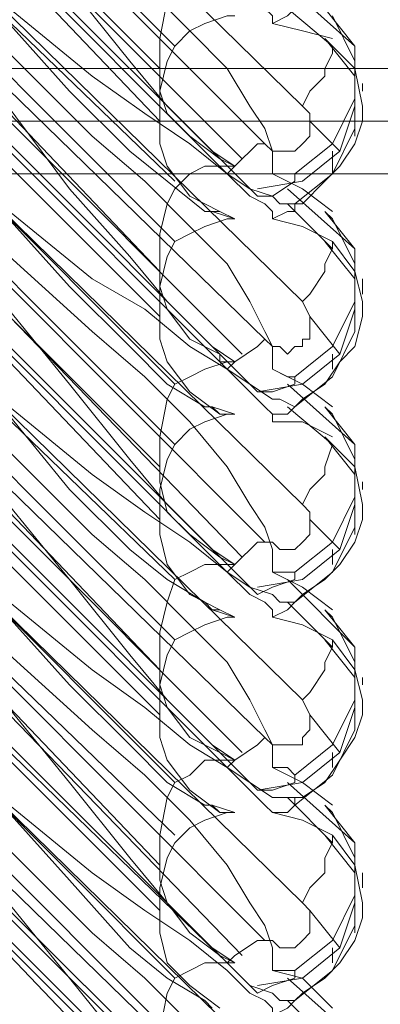
# Model space of a CAD drawing. Units: millimetres. Extents: x -803 to 9191, y -8643 to 229.
# Drawn here: x 1216 to 1270, y -3553 to -3406 of the extents above; entities that cross this region are included whole.
import ezdxf

# ---------------------------------------------------------------- set-up
doc = ezdxf.new("R2010")
doc.units = ezdxf.units.MM

# ---------------------------------------------------------------- blocks, each defined once
blk = doc.blocks.new('WMF0')
at = {"color": 43, "lineweight": 0}
for points in [[(401.0259, -126.6619), (399.6153, -125.2812)], [(400.9059, -126.3317), (400.9059, -126.3017), (400.8759, -126.2717), (400.8158, -126.2117), (400.7258, -126.1516), (400.5757, -126.0316), (400.3956, -125.9115), (400.1855, -125.7614), (399.8554, -125.4913)], [(399.6753, -125.5814), (400.5157, -126.4218)], [(400.9059, -126.932), (400.9059, -126.902), (400.9059, -126.872), (400.9059, -126.842), (400.8759, -126.7519), (400.8158, -126.6619), (400.7258, -126.5118), (400.5757, -126.3617), (400.3956, -126.1817), (400.1855, -125.9715), (399.8554, -125.6714)], [(399.7953, -125.7314), (400.8759, -126.812)], [(399.8254, -125.8515), (400.0955, -126.1817), (400.3356, -126.4818), (400.4857, -126.6619), (400.6358, -126.812), (400.6658, -126.842)], [(400.4557, -126.5118), (399.8554, -125.9115)], [(399.8554, -125.9415), (400.7858, -126.872)], [(399.8254, -126.0016), (400.8459, -127.0221)], [(399.8254, -126.0316), (400.7258, -126.932)], [(401.0259, -127.4423), (399.6153, -126.0616)], [(400.4557, -126.7219), (399.8554, -126.0916)], [(400.4557, -126.5118), (400.4557, -126.3918), (400.4857, -126.2417), (400.5157, -126.1817), (400.5757, -126.1516), (400.6358, -126.1216), (400.7258, -126.0916), (400.7558, -126.0916)], [(399.6753, -126.1516), (400.5157, -126.962)], [(400.9659, -126.1817), (401.236, -126.4218)], [(400.9059, -127.1121), (400.9059, -127.0821), (400.8759, -127.0521), (400.8158, -127.0221), (400.7258, -126.932), (400.5757, -126.812), (400.3956, -126.6919), (400.1855, -126.5418), (399.8554, -126.2717)], [(400.9959, -126.2717), (400.9659, -126.3017), (400.9059, -126.3317)], [(400.9659, -126.2717), (401.146, -126.4218)], [(400.9959, -126.932), (401.146, -126.812), (401.236, -126.6319), (401.236, -126.4218), (401.116, -126.2717)], [(399.8254, -126.3017), (400.0955, -126.6019), (400.3356, -126.842), (400.4857, -126.962), (400.6358, -127.0821), (400.6658, -127.0821)], [(400.4557, -126.7219), (400.4557, -126.6019), (400.4857, -126.4818), (400.5157, -126.4218), (400.5757, -126.3617), (400.6358, -126.3317), (400.7258, -126.3017), (400.7558, -126.3017)], [(400.8459, -126.992), (401.0259, -126.962), (401.176, -126.842), (401.236, -126.6619), (401.236, -126.4818), (401.146, -126.3017)], [(400.9059, -126.3317), (401.0259, -126.3617), (401.146, -126.3918)], [(399.6753, -126.3617), (400.5157, -127.2022)], [(400.9959, -127.0521), (401.146, -126.932), (401.236, -126.7519), (401.236, -126.5418), (401.116, -126.3918)], [(401.146, -126.4218), (401.116, -126.3918)], [(401.146, -126.4218), (401.236, -126.5118), (401.2661, -126.6619), (401.2661, -126.7219), (401.236, -126.812), (401.176, -126.902), (401.116, -126.962), (401.0259, -127.0521), (400.9959, -127.0521)], [(401.0259, -126.6619), (401.056, -126.6019), (401.116, -126.5418), (401.116, -126.5118), (401.146, -126.4518), (401.146, -126.4218)], [(400.9059, -127.7124), (400.9059, -127.6824), (400.9059, -127.6224), (400.8759, -127.5623), (400.8158, -127.4423), (400.7258, -127.2922), (400.5757, -127.1421), (400.3956, -126.962), (400.1855, -126.7819), (399.8554, -126.4518)], [(409.5801, -126.5118), (409.37, -126.5118), (409.0098, -126.5118), (408.5296, -126.5118), (407.9593, -126.5118), (407.239, -126.5118), (406.4286, -126.5118), (405.4981, -126.5118), (404.4776, -126.5118), (403.3371, -126.5118), (402.1065, -126.5118), (400.8158, -126.5118), (399.4352, -126.5118)], [(400.6958, -126.872), (400.5757, -126.7819), (400.4857, -126.6919), (400.4557, -126.6019), (400.4557, -126.5418), (400.4557, -126.5118)], [(399.7953, -126.5418), (400.8759, -127.5923)], [(401.2661, -126.5718), (401.2661, -126.6019)], [(399.8254, -126.6319), (400.0955, -126.992), (400.3356, -127.2622), (400.4857, -127.4423), (400.6358, -127.5923), (400.6658, -127.6224)], [(400.8759, -126.812), (400.9059, -126.842), (400.9359, -126.842), (400.9659, -126.842), (400.9959, -126.842), (401.0259, -126.812), (401.056, -126.7819), (401.056, -126.7519), (401.056, -126.6919), (401.0259, -126.6619)], [(409.37, -126.7219), (409.1599, -126.7219), (408.7997, -126.7219), (408.3495, -126.7219), (407.7492, -126.7219), (407.0589, -126.7219), (406.2485, -126.7219), (405.318, -126.7219), (404.2975, -126.7219), (403.187, -126.7219), (401.9864, -126.7219), (400.6658, -126.7219), (399.3151, -126.7219)], [(409.7902, -126.7219), (409.5801, -126.7219), (409.2199, -126.7219), (408.7397, -126.7219), (408.1394, -126.7219), (407.4191, -126.7219), (406.6087, -126.7219), (405.6782, -126.7219), (404.6277, -126.7219), (403.4871, -126.7219), (402.2565, -126.7219), (400.9359, -126.7219), (399.5552, -126.7219)], [(400.4557, -127.3222), (399.8554, -126.6919)], [(399.8554, -126.7219), (400.7858, -127.6524)], [(400.6958, -127.0821), (400.5757, -127.0221), (400.4857, -126.902), (400.4557, -126.812), (400.4557, -126.7519), (400.4557, -126.7219)], [(401.056, -126.7219), (401.176, -126.842)], [(401.236, -126.7819), (401.236, -126.7519)], [(399.8254, -126.7819), (400.8459, -127.8024)], [(399.8254, -126.812), (400.7258, -127.7124)], [(400.6958, -126.872), (400.6658, -126.842)], [(400.6658, -126.842), (400.7558, -126.902)], [(400.7258, -126.932), (400.7558, -126.902), (400.8459, -126.812), (400.8759, -126.812)], [(401.146, -126.842), (401.146, -126.932)], [(401.0259, -128.2527), (399.6153, -126.872)], [(400.7558, -126.902), (400.6958, -126.872)], [(400.4557, -127.5023), (399.8554, -126.902)], [(400.4557, -127.3222), (400.4557, -127.1721), (400.4857, -127.0521), (400.5157, -126.992), (400.5757, -126.932), (400.6358, -126.902), (400.7258, -126.902), (400.7558, -126.902)], [(409.5801, -126.932), (409.37, -126.932), (409.0098, -126.932), (408.5296, -126.932), (407.9593, -126.932), (407.239, -126.932), (406.4286, -126.932), (405.4981, -126.932), (404.4776, -126.932), (403.3371, -126.932), (402.1065, -126.932), (400.8158, -126.932), (399.4352, -126.932)], [(399.6753, -126.932), (400.5157, -127.7724)], [(400.7258, -126.932), (400.8158, -126.992), (400.9059, -127.0221), (400.9359, -127.0521), (400.9959, -127.0521)], [(400.8459, -127.0221), (400.9059, -127.0221), (400.9959, -126.962), (400.9959, -126.932)], [(400.9959, -126.932), (400.9659, -126.932), (400.9059, -126.932)], [(400.9059, -126.932), (401.0259, -126.992), (401.146, -127.0821)], [(400.9659, -126.992), (401.236, -127.2322)], [(400.9659, -127.0521), (401.146, -127.2322)], [(400.9959, -127.0521), (400.9959, -127.0821)], [(399.8254, -127.0821), (400.0955, -127.3822), (400.3356, -127.6224), (400.4857, -127.7724), (400.6358, -127.8625), (400.6658, -127.8625)], [(400.9059, -127.9225), (400.9059, -127.8925), (400.8759, -127.8625), (400.8158, -127.8024), (400.7258, -127.7124), (400.5757, -127.6224), (400.3956, -127.4723), (400.1855, -127.3522), (399.8554, -127.0821)], [(400.4557, -127.5023), (400.4557, -127.3822), (400.4857, -127.2622), (400.5157, -127.2022), (400.5757, -127.1721), (400.6358, -127.1421), (400.7258, -127.1121), (400.7558, -127.1121)], [(400.6958, -127.0821), (400.6658, -127.0821)], [(400.6658, -127.0821), (400.7558, -127.1121)], [(400.7558, -127.1121), (400.6958, -127.0821)], [(400.8459, -127.8024), (401.0259, -127.7724), (401.176, -127.6524), (401.236, -127.4723), (401.236, -127.2922), (401.146, -127.1121)], [(400.9959, -127.0821), (400.9659, -127.0821), (400.9059, -127.1121)], [(400.9059, -127.1121), (401.0259, -127.1421), (401.146, -127.2022)], [(400.9959, -127.7424), (401.146, -127.6224), (401.236, -127.4423), (401.236, -127.2322), (401.116, -127.0821)], [(401.146, -127.1121), (401.116, -127.0821)], [(399.6753, -127.1721), (400.5157, -128.0125)], [(401.146, -127.2022), (401.236, -127.3222), (401.2661, -127.4423), (401.2661, -127.5023), (401.236, -127.6224), (401.176, -127.6824), (401.116, -127.7724), (401.0259, -127.8325), (400.9959, -127.8625)], [(400.9959, -127.8625), (401.146, -127.7424), (401.236, -127.5623), (401.236, -127.3522), (401.116, -127.2022)], [(401.0259, -127.4423), (401.056, -127.4123), (401.116, -127.3222), (401.116, -127.2922), (401.146, -127.2322), (401.146, -127.2022)], [(401.146, -127.2322), (401.116, -127.2022)], [(400.9059, -128.5228), (400.9059, -128.4928), (400.9059, -128.4628), (400.9059, -128.4328), (400.8759, -128.3427), (400.8158, -128.2527), (400.7258, -128.1026), (400.5757, -127.9225), (400.3956, -127.7424), (400.1855, -127.5623), (399.8554, -127.2622)], [(399.7953, -127.3222), (400.8759, -128.4027)], [(400.6958, -127.6824), (400.6958, -127.6524), (400.5757, -127.5923), (400.4857, -127.4723), (400.4557, -127.3822), (400.4557, -127.3222)], [(401.2661, -127.3522), (401.2661, -127.4123)], [(399.8254, -127.4423), (400.0955, -127.7724), (400.3356, -128.0726), (400.4857, -128.2527), (400.6358, -128.4027), (400.6658, -128.4328)], [(400.8759, -127.5923), (400.9059, -127.6224), (400.9359, -127.6224), (400.9659, -127.6524), (400.9959, -127.6224), (401.0259, -127.6224), (401.0259, -127.5923), (401.056, -127.5923), (401.056, -127.5323), (401.056, -127.5023), (401.0259, -127.4423)], [(400.4557, -128.1026), (399.8554, -127.5023)], [(399.8554, -127.5023), (400.7858, -128.4628)], [(400.6958, -127.8925), (400.5757, -127.8024), (400.4857, -127.6824), (400.4557, -127.5923), (400.4557, -127.5323), (400.4557, -127.5023)], [(401.056, -127.5023), (401.176, -127.6524)], [(399.8254, -127.5923), (400.8459, -128.6128)], [(399.8254, -127.6224), (400.7258, -128.5228)], [(400.6958, -127.6824), (400.6958, -127.6524), (400.6658, -127.6224)], [(400.6658, -127.6224), (400.7558, -127.6824)], [(400.7258, -127.7124), (400.7558, -127.6824), (400.8459, -127.6224), (400.8759, -127.5923)], [(401.0259, -129.033), (399.6153, -127.6524)], [(401.146, -127.6524), (401.146, -127.7124)], [(400.4557, -128.3127), (399.8554, -127.6824)], [(400.4557, -128.1026), (400.4557, -127.9825), (400.4857, -127.8325), (400.5157, -127.7724), (400.5757, -127.7424), (400.6358, -127.7124), (400.7258, -127.6824), (400.7558, -127.6824)], [(400.7558, -127.6824), (400.6958, -127.6824)], [(399.6753, -127.7424), (400.5157, -128.5528)], [(400.7258, -127.7124), (400.8158, -127.7724), (400.9059, -127.8325), (400.9359, -127.8325), (400.9959, -127.8625)], [(400.8459, -127.8024), (400.9059, -127.8024), (400.9959, -127.7724), (400.9959, -127.7424)], [(400.9959, -127.7424), (400.9659, -127.7424), (400.9059, -127.7124)], [(400.9059, -127.7124), (401.0259, -127.7724), (401.146, -127.8625)], [(400.9659, -127.7724), (401.236, -128.0125)], [(399.8254, -127.8625), (400.0955, -128.1926), (400.3356, -128.4328), (400.4857, -128.5528), (400.6358, -128.6429), (400.6658, -128.6729)], [(400.9059, -128.7029), (400.9059, -128.6729), (400.8759, -128.6429), (400.8158, -128.6128), (400.7258, -128.5228), (400.5757, -128.4027), (400.3956, -128.2827), (400.1855, -128.1326), (399.8554, -127.8625)], [(400.6958, -127.8925), (400.6658, -127.8625)], [(400.6658, -127.8625), (400.7558, -127.8925)], [(400.9959, -127.8625), (400.9659, -127.8925), (400.9059, -127.8925), (400.9059, -127.9225)], [(400.9659, -127.8625), (401.146, -128.0125)], [(400.9959, -128.5228), (401.146, -128.4027), (401.236, -128.2226), (401.236, -128.0125), (401.116, -127.8625)], [(401.146, -127.8925), (401.116, -127.8625)], [(400.4557, -128.3127), (400.4557, -128.1926), (400.4857, -128.0726), (400.5157, -128.0125), (400.5757, -127.9525), (400.6358, -127.9225), (400.7258, -127.8925), (400.7558, -127.8925)], [(400.7558, -127.8925), (400.6958, -127.8925)], [(400.8459, -128.5828), (401.0259, -128.5528), (401.176, -128.4328), (401.236, -128.2527), (401.236, -128.0726), (401.146, -127.8925)], [(400.9059, -127.9225), (401.0259, -127.9225), (401.146, -127.9825)], [(399.6753, -127.9525), (400.5157, -128.7929)], [(400.9959, -128.6429), (401.146, -128.5228), (401.236, -128.3427), (401.236, -128.1326), (401.116, -127.9825)], [(401.146, -128.0125), (401.116, -127.9825)], [(401.146, -128.0125), (401.236, -128.1026), (401.2661, -128.2527), (401.2661, -128.3127), (401.236, -128.4027), (401.176, -128.4928), (401.116, -128.5528), (401.0259, -128.6128), (400.9959, -128.6429)], [(401.0259, -128.2527), (401.056, -128.1926), (401.116, -128.1326), (401.116, -128.1026), (401.146, -128.0125)], [(400.9059, -129.3032), (400.9059, -129.2732), (400.9059, -129.2131), (400.8759, -129.1531), (400.8158, -129.033), (400.7258, -128.883), (400.5757, -128.7329), (400.3956, -128.5528), (400.1855, -128.3727), (399.8554, -128.0426)], [(399.7953, -128.1326), (400.8759, -129.1831)], [(400.6958, -128.4628), (400.5757, -128.3727), (400.4857, -128.2827), (400.4557, -128.1626), (400.4557, -128.1326), (400.4557, -128.1026)], [(401.2661, -128.1626), (401.2661, -128.1926)], [(399.8254, -128.2226), (400.0955, -128.5528), (400.3356, -128.853), (400.4857, -129.033), (400.6358, -129.1831), (400.6658, -129.2131)], [(400.8759, -128.4027), (400.9059, -128.4027), (400.9359, -128.4328), (400.9659, -128.4328), (400.9959, -128.4328), (401.0259, -128.4027), (401.056, -128.3727), (401.056, -128.3427), (401.056, -128.2827), (401.0259, -128.2527)], [(400.4557, -128.913), (399.8554, -128.2827)], [(399.8554, -128.3127), (400.7858, -129.2431)], [(400.6958, -128.6729), (400.5757, -128.6128), (400.4857, -128.4928), (400.4557, -128.3727), (400.4557, -128.3127)], [(401.056, -128.3127), (401.176, -128.4328)], [(399.8254, -128.3727), (400.8459, -129.3932)], [(401.236, -128.3727), (401.236, -128.3427)], [(399.8254, -128.4027), (400.7258, -129.3032)], [(400.7258, -128.5228), (400.7558, -128.4928), (400.8459, -128.4027), (400.8759, -128.4027)], [(400.6958, -128.4628), (400.6658, -128.4328)], [(400.6658, -128.4328), (400.7558, -128.4928)], [(401.146, -128.4328), (401.146, -128.4928)], [(401.0259, -129.8434), (399.6153, -128.4628)], [(400.4557, -129.0931), (399.8554, -128.4928)], [(400.4557, -128.913), (400.4557, -128.7629), (400.4857, -128.6429), (400.5157, -128.5528), (400.5757, -128.5228), (400.6358, -128.4928), (400.7258, -128.4928), (400.7558, -128.4928)], [(400.7558, -128.4928), (400.6958, -128.4628)], [(399.6753, -128.5228), (400.5157, -129.3632)], [(400.7258, -128.5228), (400.8158, -128.5828), (400.9059, -128.6128), (400.9359, -128.6429), (400.9959, -128.6429)], [(400.8459, -128.6128), (400.9059, -128.5828), (400.9959, -128.5528), (400.9959, -128.5228)], [(400.9959, -128.5228), (400.9659, -128.5228), (400.9059, -128.5228)], [(400.9059, -128.5228), (401.0259, -128.5828), (401.146, -128.6729)], [(400.9659, -128.5528), (401.236, -128.8229)], [(400.9059, -129.4833), (400.8759, -129.4533), (400.8158, -129.3932), (400.7258, -129.3032), (400.5757, -129.2131), (400.3956, -129.0631), (400.1855, -128.913), (399.8554, -128.6429)], [(400.9959, -128.6429), (400.9659, -128.6729), (400.9059, -128.7029)], [(400.9659, -128.6429), (401.146, -128.8229)], [(399.8254, -128.6729), (400.0955, -128.973), (400.3356, -129.2131), (400.4857, -129.3632), (400.6358, -129.4533), (400.6658, -129.4533)], [(400.6958, -128.6729), (400.6658, -128.6729)], [(400.6658, -128.6729), (400.7558, -128.7029)], [(400.7558, -128.7029), (400.6958, -128.6729)], [(400.9959, -129.3332), (401.146, -129.2131), (401.236, -129.033), (401.236, -128.8229), (401.116, -128.6729)], [(401.146, -128.7029), (401.116, -128.6729)], [(400.4557, -129.0931), (400.4557, -128.973), (400.4857, -128.853), (400.5157, -128.7929), (400.5757, -128.7629), (400.6358, -128.7329), (400.7258, -128.7029), (400.7558, -128.7029)], [(400.8459, -129.3932), (401.0259, -129.3632), (401.176, -129.2431), (401.236, -129.0631), (401.236, -128.883), (401.146, -128.7029)], [(400.9059, -128.7029), (401.0259, -128.7329), (401.146, -128.7929)], [(399.6753, -128.7629), (400.5157, -129.5733)], [(401.146, -128.7929), (401.236, -128.913), (401.2661, -129.033), (401.2661, -129.0931), (401.236, -129.1831), (401.176, -129.2732), (401.116, -129.3632), (401.0259, -129.4232), (400.9959, -129.4232)], [(400.9959, -129.4533), (401.146, -129.3332), (401.236, -129.1531), (401.236, -128.943), (401.116, -128.7929)], [(401.0259, -129.033), (401.056, -129.003), (401.116, -128.913), (401.116, -128.883), (401.146, -128.8229), (401.146, -128.7929)], [(401.146, -128.8229), (401.116, -128.7929)], [(400.9059, -130.1136), (400.9059, -130.0836), (400.9059, -130.0535), (400.9059, -130.0235), (400.8759, -129.9335), (400.8158, -129.8434), (400.7258, -129.6934), (400.5757, -129.5133), (400.3956, -129.3332), (400.1855, -129.1531), (399.8554, -128.853)], [(399.7953, -128.913), (400.8759, -129.9935)], [(400.6958, -129.2431), (400.5757, -129.1831), (400.4857, -129.0631), (400.4557, -128.973), (400.4557, -128.913)], [(401.2661, -128.943), (401.2661, -128.973)], [(399.8254, -129.033), (400.0955, -129.3632), (400.3356, -129.6634), (400.4857, -129.8434), (400.6358, -129.9935), (400.6658, -130.0235)], [(400.8759, -129.1831), (400.9059, -129.2131), (400.9359, -129.2131), (400.9659, -129.2131), (400.9959, -129.2131), (401.0259, -129.2131), (401.0259, -129.1831), (401.056, -129.1531), (401.056, -129.1231), (401.056, -129.0931), (401.0259, -129.033)], [(400.4557, -129.6934), (399.8554, -129.0631)], [(399.8554, -129.0931), (400.7858, -130.0535)], [(400.6958, -129.4833), (400.5757, -129.3932), (400.4857, -129.2732), (400.4557, -129.1831), (400.4557, -129.1231), (400.4557, -129.0931)], [(401.056, -129.0931), (401.176, -129.2431)], [(399.8254, -129.1831), (400.8459, -130.2036)], [(400.7258, -129.3032), (400.7558, -129.2732), (400.8459, -129.2131), (400.8759, -129.1831)], [(399.8254, -129.2131), (400.7258, -130.0836)], [(400.6958, -129.2431), (400.6658, -129.2131)], [(400.6658, -129.2131), (400.7558, -129.2732)], [(401.0259, -130.6238), (399.6153, -129.2431)], [(400.4557, -129.8735), (399.8554, -129.2732)], [(400.4557, -129.6934), (400.4557, -129.5733), (400.4857, -129.4232), (400.5157, -129.3632), (400.5757, -129.3332), (400.6358, -129.2732), (400.7258, -129.2732), (400.7558, -129.2732)], [(400.7558, -129.2732), (400.6958, -129.2431)], [(401.146, -129.2431), (401.146, -129.3032)], [(399.6753, -129.3032), (400.5157, -130.1436)], [(400.7258, -129.3032), (400.8158, -129.3632), (400.9059, -129.4232), (400.9359, -129.4232), (400.9959, -129.4232)], [(400.9959, -129.3332), (400.9659, -129.3032), (400.9059, -129.3032)], [(400.9059, -129.3032), (401.0259, -129.3632), (401.146, -129.4533)], [(400.8459, -129.3932), (400.9059, -129.3932), (400.9959, -129.3632), (400.9959, -129.3332)], [(400.9659, -129.3632), (401.236, -129.6033)], [(400.9659, -129.4232), (401.146, -129.6033)], [(400.9959, -129.4232), (400.9959, -129.4533)], [(399.8254, -129.4533), (400.0955, -129.7534), (400.3356, -130.0235), (400.4857, -130.1436), (400.6358, -130.2336), (400.6658, -130.2636)], [(400.9059, -130.2937), (400.9059, -130.2636), (400.8759, -130.2336), (400.8158, -130.2036), (400.7258, -130.1136), (400.5757, -129.9935), (400.3956, -129.8735), (400.1855, -129.7234), (399.8554, -129.4533)], [(400.6958, -129.4833), (400.6658, -129.4533)], [(400.6658, -129.4533), (400.7558, -129.4833)], [(400.9959, -129.4533), (400.9659, -129.4833), (400.9059, -129.4833)], [(400.9959, -130.1136), (401.146, -129.9935), (401.236, -129.8134), (401.236, -129.6033), (401.116, -129.4533)], [(401.146, -129.4833), (401.116, -129.4533)], [(400.4557, -129.8735), (400.4557, -129.7834), (400.4857, -129.6634), (400.5157, -129.6033), (400.5757, -129.5433), (400.6358, -129.5133), (400.7258, -129.4833), (400.7558, -129.4833)], [(400.7558, -129.4833), (400.6958, -129.4833)], [(400.8459, -130.1736), (401.0259, -130.1436), (401.176, -130.0235), (401.236, -129.8434), (401.236, -129.6634), (401.146, -129.4833)], [(400.9059, -129.4833), (401.0259, -129.5133), (401.146, -129.5733)], [(399.6753, -129.5433), (400.5157, -130.3837)], [(401.146, -129.5733), (401.236, -129.6934), (401.2661, -129.8434), (401.2661, -129.9035), (401.236, -129.9935), (401.176, -130.0836), (401.116, -130.1436), (401.0259, -130.2036), (400.9959, -130.2336)], [(400.9959, -130.2336), (401.146, -130.1136), (401.236, -129.9335), (401.236, -129.7234), (401.116, -129.5733)], [(401.0259, -129.8434), (401.056, -129.7834), (401.116, -129.7234), (401.116, -129.6634), (401.146, -129.6033), (401.146, -129.5733)], [(401.146, -129.6033), (401.116, -129.5733)], [(400.9059, -130.894), (400.9059, -130.8639), (400.9059, -130.8039), (400.8759, -130.7139), (400.8158, -130.6238), (400.7258, -130.4737), (400.5757, -130.3237), (400.3956, -130.1436), (400.1855, -129.9635), (399.8554, -129.6333)], [(400.6958, -130.0535), (400.5757, -129.9635), (400.4857, -129.8434), (400.4557, -129.7534), (400.4557, -129.7234), (400.4557, -129.6934)], [(399.7953, -129.7234), (400.8759, -130.7739)], [(401.2661, -129.7234), (401.2661, -129.7834)], [(399.8254, -129.8134), (400.0955, -130.1436), (400.3356, -130.4437), (400.4857, -130.6238), (400.6358, -130.7739), (400.6658, -130.8039)], [(400.8759, -129.9935), (400.9059, -129.9935), (400.9359, -130.0235), (400.9659, -130.0235), (400.9959, -130.0235), (401.0259, -129.9935), (401.056, -129.9635), (401.056, -129.9335), (401.056, -129.8735), (401.0259, -129.8434)], [(400.4557, -130.4737), (399.8554, -129.8735)], [(399.8554, -129.9035), (400.7858, -130.8339)], [(400.6958, -130.2636), (400.5757, -130.1736), (400.4857, -130.0836), (400.4557, -129.9635), (400.4557, -129.9035), (400.4557, -129.8735)], [(401.056, -129.8735), (401.176, -130.0235)], [(401.236, -129.9635), (401.236, -129.9335)], [(399.8254, -129.9635), (400.8459, -130.984)], [(399.8254, -129.9935), (400.7258, -130.894)], [(400.6958, -130.0535), (400.6658, -130.0235)], [(400.6658, -130.0235), (400.7558, -130.0836)], [(400.7258, -130.0836), (400.7558, -130.0535), (400.8459, -129.9935), (400.8759, -129.9935)], [(401.146, -130.0235), (401.146, -130.0836)], [(400.4557, -130.6839), (399.8554, -130.0535)], [(400.7558, -130.0836), (400.6958, -130.0535)], [(400.4557, -130.4737), (400.4557, -130.3537), (400.4857, -130.2036), (400.5157, -130.1436), (400.5757, -130.1136), (400.6358, -130.0836), (400.7258, -130.0836), (400.7558, -130.0836)], [(400.7258, -130.0836), (400.8158, -130.1736), (400.9059, -130.2036), (400.9359, -130.2336), (400.9959, -130.2336)], [(400.8459, -130.2036), (400.9059, -130.1736), (400.9959, -130.1436), (400.9959, -130.1136)], [(400.9959, -130.1136), (400.9659, -130.1136), (400.9059, -130.1136)], [(400.9059, -130.1136), (401.0259, -130.1436), (401.146, -130.2636)], [(400.9659, -130.1436), (401.236, -130.3837)], [(400.9959, -130.2336), (400.9659, -130.2636), (400.9059, -130.2937)], [(400.9659, -130.2336), (401.146, -130.4137)]]:
    blk.add_lwpolyline(points, dxfattribs=at)

msp = doc.modelspace()

# ---------------------------------------------------------------- block references
at = {"xscale": 37.43760399, "yscale": 37.43760399, "zscale": 37.43760399}
msp.add_blockref('WMF0', (-13754.74, 1323.26), dxfattribs=at)

doc.saveas('drawing.dxf')
